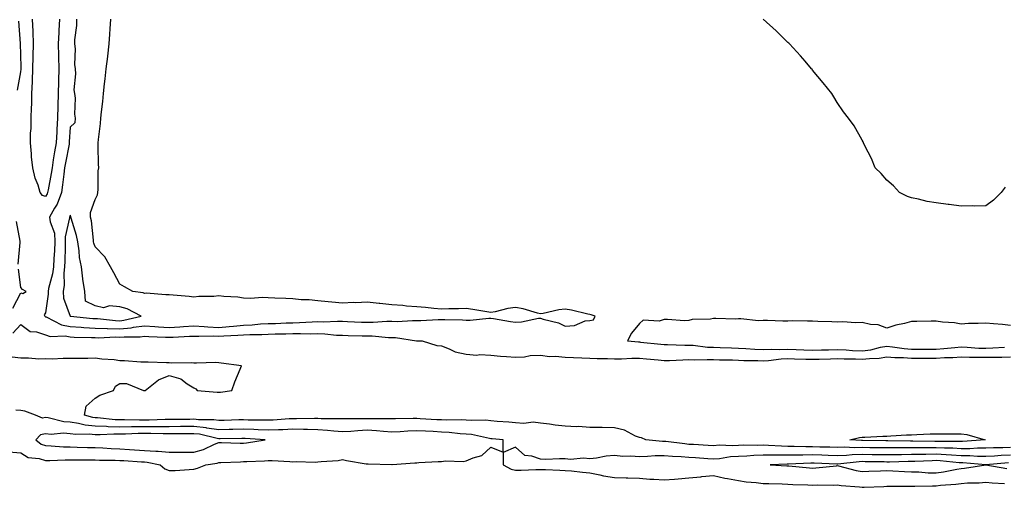
# Model space of a CAD drawing. Units: inches. Extents: x 1008083 to 1010723, y 7319018 to 7321658.
# Drawn here: x 1008608 to 1009006, y 7319833 to 7320022 of the extents above; entities that cross this region are included whole.
import ezdxf

# ---------------------------------------------------------------- set-up
doc = ezdxf.new("R2010")
doc.units = ezdxf.units.IN
doc.header["$MEASUREMENT"] = 0
doc.layers.add('Contour_10087319', color=7, linetype='Continuous', true_color=0xcca0d3)

msp = doc.modelspace()

# ---------------------------------------------------------------- linework, layer by layer
at = {"layer": 'Contour_10087319'}
for points in [[(1008623.76, 7320021.92, 3216), (1008623.47, 7320017.34, 3216), (1008623.41, 7320016.55, 3216), (1008623.13, 7320011.92, 3216), (1008623.31, 7320007.18, 3216), (1008623.3, 7320006.66, 3216), (1008623.47, 7320001.92, 3216), (1008623.33, 7319997.2, 3216), (1008623.32, 7319996.65, 3216), (1008623.18, 7319991.92, 3216), (1008623.03, 7319986.94, 3216), (1008623.02, 7319986.9, 3216), (1008622.86, 7319981.92, 3216), (1008622.61, 7319977.36, 3216), (1008622.57, 7319976.44, 3216), (1008622.32, 7319971.92, 3216), (1008621.68, 7319968.28, 3216), (1008621.19, 7319965.07, 3216), (1008620.67, 7319961.92, 3216), (1008620.34, 7319959.62, 3216), (1008619.07, 7319952.93, 3216), (1008618.91, 7319951.92, 3216), (1008618.67, 7319951.3, 3216), (1008618.05, 7319950.31, 3216), (1008616.79, 7319950.66, 3216), (1008615.94, 7319951.92, 3216), (1008615.04, 7319954.92, 3216), (1008613.88, 7319957.75, 3216), (1008612.98, 7319961.92, 3216), (1008612.4, 7319966.27, 3216), (1008612.42, 7319967.55, 3216), (1008611.97, 7319971.92, 3216), (1008612.04, 7319975.91, 3216), (1008612.21, 7319977.76, 3216), (1008612.27, 7319981.92, 3216), (1008612.34, 7319986.21, 3216), (1008612.45, 7319987.52, 3216), (1008612.51, 7319991.92, 3216), (1008612.72, 7319996.59, 3216), (1008612.8, 7319997.18, 3216), (1008612.97, 7320001.92, 3216), (1008613.1, 7320006.87, 3216), (1008613.11, 7320006.98, 3216), (1008613.25, 7320011.92, 3216), (1008613, 7320016.87, 3216), (1008612.99, 7320016.98, 3216), (1008612.74, 7320021.92, 3216)], [(1008630.58, 7320021.92, 3217), (1008630.61, 7320019.36, 3217), (1008629.75, 7320013.61, 3217), (1008629.77, 7320011.92, 3217), (1008629.98, 7320009.99, 3217), (1008629.77, 7320003.64, 3217), (1008630.03, 7320001.92, 3217), (1008630.18, 7319999.79, 3217), (1008629.55, 7319993.43, 3217), (1008629.71, 7319991.92, 3217), (1008629.99, 7319989.97, 3217), (1008629.69, 7319983.56, 3217), (1008630.07, 7319981.92, 3217), (1008629.94, 7319980.03, 3217), (1008628.05, 7319978.25, 3217), (1008627.65, 7319972.32, 3217), (1008627.63, 7319971.92, 3217), (1008627.54, 7319971.41, 3217), (1008626.12, 7319963.86, 3217), (1008625.78, 7319961.92, 3217), (1008625.41, 7319959.29, 3217), (1008624.97, 7319954.99, 3217), (1008624.51, 7319951.92, 3217), (1008622.73, 7319947.24, 3217), (1008621.66, 7319945.53, 3217), (1008619.69, 7319941.92, 3217), (1008619.88, 7319940.1, 3217), (1008621.61, 7319935.49, 3217), (1008621.8, 7319931.92, 3217), (1008621.63, 7319928.34, 3217), (1008621.41, 7319925.28, 3217), (1008621.24, 7319921.92, 3217), (1008620.93, 7319919.04, 3217), (1008619.25, 7319913.12, 3217), (1008619.07, 7319911.92, 3217), (1008619.16, 7319910.81, 3217), (1008618.05, 7319903.22, 3217), (1008617.54, 7319902.43, 3217), (1008617.74, 7319901.92, 3217), (1008617.91, 7319901.78, 3217), (1008618.05, 7319901.73, 3217), (1008618.33, 7319901.64, 3217), (1008624.53, 7319898.4, 3217), (1008628.05, 7319897.73, 3217), (1008632.5, 7319897.47, 3217), (1008633.51, 7319897.37, 3217), (1008638.05, 7319897.13, 3217), (1008643.02, 7319896.94, 3217), (1008643.07, 7319896.94, 3217), (1008648.05, 7319896.78, 3217), (1008652.7, 7319897.27, 3217), (1008653.62, 7319897.48, 3217), (1008658.05, 7319898.07, 3217), (1008662.2, 7319897.77, 3217), (1008663.73, 7319897.61, 3217), (1008668.05, 7319897.32, 3217), (1008672.38, 7319897.59, 3217), (1008673.84, 7319897.71, 3217), (1008678.05, 7319897.98, 3217), (1008682.21, 7319897.76, 3217), (1008683.7, 7319897.57, 3217), (1008688.05, 7319897.37, 3217), (1008692.27, 7319897.7, 3217), (1008694.05, 7319897.92, 3217), (1008698.05, 7319898.26, 3217), (1008701.54, 7319898.44, 3217), (1008704.93, 7319898.8, 3217), (1008708.05, 7319898.98, 3217), (1008710.93, 7319899.04, 3217), (1008715.33, 7319899.2, 3217), (1008718.05, 7319899.26, 3217), (1008720.65, 7319899.32, 3217), (1008725.82, 7319899.7, 3217), (1008728.05, 7319899.76, 3217), (1008730.29, 7319899.69, 3217), (1008736.1, 7319899.97, 3217), (1008738.05, 7319899.9, 3217), (1008740.15, 7319899.82, 3217), (1008745.71, 7319899.57, 3217), (1008748.05, 7319899.49, 3217), (1008750.49, 7319899.47, 3217), (1008755.99, 7319899.86, 3217), (1008758.05, 7319899.85, 3217), (1008760.2, 7319899.77, 3217), (1008766.37, 7319900.24, 3217), (1008768.05, 7319900.17, 3217), (1008769.79, 7319900.19, 3217), (1008776.76, 7319900.63, 3217), (1008778.05, 7319900.65, 3217), (1008779.42, 7319900.55, 3217), (1008786.59, 7319900.47, 3217), (1008788.05, 7319900.36, 3217), (1008789.64, 7319900.33, 3217), (1008797.23, 7319901.09, 3217), (1008798.05, 7319901.08, 3217), (1008799.03, 7319900.94, 3217), (1008805.94, 7319899.81, 3217), (1008808.05, 7319899.55, 3217), (1008810.35, 7319899.62, 3217), (1008817.27, 7319901.13, 3217), (1008818.05, 7319901.17, 3217), (1008819.2, 7319900.77, 3217), (1008825.36, 7319899.24, 3217), (1008828.05, 7319897.96, 3217), (1008831.85, 7319898.12, 3217), (1008836.16, 7319900.02, 3217), (1008838.05, 7319900.2, 3217), (1008839.52, 7319900.45, 3217), (1008840.19, 7319901.92, 3217), (1008838.62, 7319902.49, 3217), (1008838.05, 7319902.58, 3217), (1008837.24, 7319902.73, 3217), (1008830.55, 7319904.42, 3217), (1008828.05, 7319904.8, 3217), (1008825.43, 7319904.54, 3217), (1008819.15, 7319903.03, 3217), (1008818.05, 7319902.89, 3217), (1008816.81, 7319903.16, 3217), (1008811.06, 7319904.93, 3217), (1008808.05, 7319905.46, 3217), (1008804.95, 7319905.01, 3217), (1008799.8, 7319903.67, 3217), (1008798.05, 7319903.36, 3217), (1008796.34, 7319903.62, 3217), (1008790.8, 7319904.67, 3217), (1008788.05, 7319905.07, 3217), (1008785.01, 7319904.96, 3217), (1008780.99, 7319904.86, 3217), (1008778.05, 7319904.76, 3217), (1008774.98, 7319904.99, 3217), (1008771.59, 7319905.46, 3217), (1008768.05, 7319905.69, 3217), (1008763.97, 7319906, 3217), (1008762.39, 7319906.26, 3217), (1008758.05, 7319906.52, 3217), (1008753.2, 7319907.06, 3217), (1008752.89, 7319907.08, 3217), (1008748.05, 7319907.56, 3217), (1008743.52, 7319907.39, 3217), (1008742.55, 7319907.42, 3217), (1008738.05, 7319907.22, 3217), (1008733.77, 7319907.64, 3217), (1008732.25, 7319907.73, 3217), (1008728.05, 7319908.1, 3217), (1008724.64, 7319908.51, 3217), (1008721.39, 7319908.58, 3217), (1008718.05, 7319908.92, 3217), (1008715.21, 7319909.08, 3217), (1008710.78, 7319909.18, 3217), (1008708.05, 7319909.33, 3217), (1008705.67, 7319909.54, 3217), (1008700.87, 7319909.1, 3217), (1008698.05, 7319909.27, 3217), (1008695.76, 7319909.63, 3217), (1008690.12, 7319909.85, 3217), (1008688.05, 7319910.11, 3217), (1008686.04, 7319909.91, 3217), (1008680.05, 7319909.92, 3217), (1008678.05, 7319909.66, 3217), (1008676.04, 7319909.91, 3217), (1008669.57, 7319910.4, 3217), (1008668.05, 7319910.57, 3217), (1008666.61, 7319910.49, 3217), (1008658.76, 7319911.21, 3217), (1008658.05, 7319911.16, 3217), (1008657.5, 7319911.38, 3217), (1008653.36, 7319911.92, 3217), (1008649.92, 7319913.79, 3217), (1008648.05, 7319914.8, 3217), (1008645.61, 7319919.48, 3217), (1008644.32, 7319921.92, 3217), (1008642, 7319925.87, 3217), (1008638.05, 7319929.96, 3217), (1008637.57, 7319931.44, 3217), (1008637.49, 7319931.92, 3217), (1008637.37, 7319932.6, 3217), (1008636.58, 7319940.45, 3217), (1008636.24, 7319941.92, 3217), (1008636.18, 7319943.79, 3217), (1008638.05, 7319949.04, 3217), (1008639.05, 7319950.92, 3217), (1008639.14, 7319951.92, 3217), (1008639.29, 7319953.16, 3217), (1008639.34, 7319960.63, 3217), (1008639.54, 7319961.92, 3217), (1008639.49, 7319963.35, 3217), (1008639.35, 7319970.63, 3217), (1008639.3, 7319971.92, 3217), (1008639.4, 7319973.26, 3217), (1008640.24, 7319979.74, 3217), (1008640.37, 7319981.92, 3217), (1008640.63, 7319984.5, 3217), (1008641.25, 7319988.72, 3217), (1008641.54, 7319991.92, 3217), (1008641.92, 7319995.79, 3217), (1008642.18, 7319997.79, 3217), (1008642.55, 7320001.92, 3217), (1008643.17, 7320006.81, 3217), (1008643.18, 7320007.05, 3217), (1008643.71, 7320011.92, 3217), (1008644.08, 7320015.89, 3217), (1008644.15, 7320018.03, 3217), (1008644.48, 7320021.92, 3217)], [(1009005.92, 7319954.04, 3216), (1009004.27, 7319951.92, 3216), (1009001.17, 7319948.81, 3216), (1008998.05, 7319946.53, 3216), (1008993.61, 7319946.36, 3216), (1008992.66, 7319946.53, 3216), (1008988.05, 7319946.44, 3216), (1008983.22, 7319947.09, 3216), (1008982.85, 7319947.11, 3216), (1008978.05, 7319947.66, 3216), (1008974.38, 7319948.24, 3216), (1008970.8, 7319949.17, 3216), (1008968.05, 7319949.72, 3216), (1008966.4, 7319950.27, 3216), (1008963.2, 7319951.92, 3216), (1008960.71, 7319954.57, 3216), (1008958.05, 7319956.92, 3216), (1008955.72, 7319959.59, 3216), (1008953.38, 7319961.92, 3216), (1008951.82, 7319965.69, 3216), (1008949.22, 7319970.74, 3216), (1008948.67, 7319971.92, 3216), (1008948.48, 7319972.34, 3216), (1008948.05, 7319973.1, 3216), (1008944.92, 7319978.8, 3216), (1008942.59, 7319981.92, 3216), (1008940.6, 7319984.47, 3216), (1008938.05, 7319988.33, 3216), (1008936.67, 7319990.55, 3216), (1008935.79, 7319991.92, 3216), (1008932.34, 7319996.21, 3216), (1008928.05, 7320001.33, 3216), (1008927.82, 7320001.68, 3216), (1008927.66, 7320001.92, 3216), (1008925.05, 7320004.92, 3216), (1008923.21, 7320007.07, 3216), (1008918.77, 7320011.92, 3216), (1008918.4, 7320012.27, 3216), (1008918.05, 7320012.56, 3216), (1008913.31, 7320017.18, 3216), (1008908.05, 7320021.92, 3216)], [(1008606.76, 7319993.21, 3217), (1008608.05, 7320000.59, 3217), (1008608.2, 7320001.78, 3217), (1008608.2, 7320001.92, 3217), (1008608.21, 7320002.07, 3217), (1008608.05, 7320007.91, 3217), (1008607.88, 7320011.75, 3217), (1008607.89, 7320011.92, 3217), (1008607.88, 7320012.08, 3217), (1008607.24, 7320021.11, 3217)], [(1008607.05, 7319922.92, 3217), (1008607.83, 7319931.7, 3217), (1008607.83, 7319931.92, 3217), (1008607.76, 7319932.21, 3217), (1008606.25, 7319940.12, 3217)], [(1008604.85, 7319905.12, 3217), (1008608.05, 7319911.37, 3217), (1008608.91, 7319911.06, 3217), (1008610.21, 7319911.92, 3217), (1008608.78, 7319912.65, 3217), (1008608.05, 7319913.54, 3217), (1008607.08, 7319920.95, 3217)], [(1008604.89, 7319895.08, 3216), (1008608.05, 7319898.51, 3216), (1008611.88, 7319895.75, 3216), (1008614.41, 7319895.56, 3216), (1008618.05, 7319894.37, 3216), (1008619.88, 7319893.75, 3216), (1008626.02, 7319893.95, 3216), (1008628.05, 7319893.57, 3216), (1008629.6, 7319893.47, 3216), (1008636.62, 7319893.35, 3216), (1008638.05, 7319893.27, 3216), (1008639.35, 7319893.22, 3216), (1008646.46, 7319893.52, 3216), (1008648.05, 7319893.46, 3216), (1008649.78, 7319893.64, 3216), (1008656.34, 7319893.63, 3216), (1008658.05, 7319893.86, 3216), (1008659.86, 7319893.73, 3216), (1008666.48, 7319893.5, 3216), (1008668.05, 7319893.39, 3216), (1008669.62, 7319893.49, 3216), (1008676.17, 7319893.8, 3216), (1008678.05, 7319893.92, 3216), (1008679.94, 7319893.81, 3216), (1008686.04, 7319893.93, 3216), (1008688.05, 7319893.84, 3216), (1008690.13, 7319894, 3216), (1008695.76, 7319894.21, 3216), (1008698.05, 7319894.41, 3216), (1008700.68, 7319894.54, 3216), (1008705.43, 7319894.54, 3216), (1008708.05, 7319894.68, 3216), (1008710.88, 7319894.75, 3216), (1008715.17, 7319894.81, 3216), (1008718.05, 7319894.87, 3216), (1008721.08, 7319894.95, 3216), (1008725.11, 7319894.86, 3216), (1008728.05, 7319894.94, 3216), (1008730.98, 7319894.85, 3216), (1008735.65, 7319894.32, 3216), (1008738.05, 7319894.24, 3216), (1008740.29, 7319894.16, 3216), (1008745.96, 7319894.01, 3216), (1008748.05, 7319893.94, 3216), (1008750.06, 7319893.93, 3216), (1008756.6, 7319893.37, 3216), (1008758.05, 7319893.36, 3216), (1008759.44, 7319893.31, 3216), (1008767.96, 7319892.01, 3216), (1008768.05, 7319892, 3216), (1008768.13, 7319892, 3216), (1008770.21, 7319891.92, 3216), (1008776.18, 7319890.05, 3216), (1008778.05, 7319889.91, 3216), (1008781.2, 7319888.76, 3216), (1008783.6, 7319887.47, 3216), (1008788.05, 7319886.56, 3216), (1008792.3, 7319886.17, 3216), (1008793.59, 7319886.39, 3216), (1008798.05, 7319886.13, 3216), (1008801.91, 7319885.78, 3216), (1008804.29, 7319885.68, 3216), (1008808.05, 7319885.37, 3216), (1008811.67, 7319885.54, 3216), (1008813.93, 7319886.05, 3216), (1008818.05, 7319886.18, 3216), (1008821.79, 7319885.67, 3216), (1008824.18, 7319885.79, 3216), (1008828.05, 7319885.41, 3216), (1008831.36, 7319885.23, 3216), (1008834.82, 7319885.15, 3216), (1008838.05, 7319884.99, 3216), (1008840.99, 7319884.85, 3216), (1008845.18, 7319884.8, 3216), (1008848.05, 7319884.67, 3216), (1008850.8, 7319884.67, 3216), (1008854.94, 7319885.03, 3216), (1008858.05, 7319885.03, 3216), (1008860.87, 7319884.74, 3216), (1008865.7, 7319884.27, 3216), (1008868.05, 7319884.04, 3216), (1008870.19, 7319884.06, 3216), (1008875.62, 7319884.35, 3216), (1008878.05, 7319884.37, 3216), (1008880.39, 7319884.26, 3216), (1008885.48, 7319884.49, 3216), (1008888.05, 7319884.4, 3216), (1008890.46, 7319884.34, 3216), (1008895.71, 7319884.26, 3216), (1008898.05, 7319884.2, 3216), (1008900.23, 7319884.09, 3216), (1008905.92, 7319884.05, 3216), (1008908.05, 7319883.95, 3216), (1008910.19, 7319884.06, 3216), (1008915.32, 7319884.65, 3216), (1008918.05, 7319884.77, 3216), (1008920.79, 7319884.66, 3216), (1008925.35, 7319884.62, 3216), (1008928.05, 7319884.52, 3216), (1008930.73, 7319884.6, 3216), (1008935.27, 7319884.71, 3216), (1008938.05, 7319884.8, 3216), (1008940.78, 7319884.66, 3216), (1008945.33, 7319884.64, 3216), (1008948.05, 7319884.52, 3216), (1008951.02, 7319884.89, 3216), (1008954.98, 7319884.99, 3216), (1008958.05, 7319885.47, 3216), (1008961.34, 7319885.21, 3216), (1008964.75, 7319885.22, 3216), (1008968.05, 7319884.99, 3216), (1008978.05, 7319884.99, 3216), (1008981.32, 7319885.19, 3216), (1008984.73, 7319885.24, 3216), (1008988.05, 7319885.46, 3216), (1008991.48, 7319885.35, 3216), (1008994.56, 7319885.41, 3216), (1008998.05, 7319885.31, 3216), (1009001.55, 7319885.42, 3216), (1009004.57, 7319885.4, 3216), (1009008.05, 7319885.52, 3216)], [(1009008.05, 7319898.18, 3217), (1009004.74, 7319898.6, 3217), (1009001.17, 7319898.8, 3217), (1008998.05, 7319899.16, 3217), (1008995.03, 7319898.91, 3217), (1008991, 7319898.97, 3217), (1008988.05, 7319898.65, 3217), (1008985.34, 7319899.2, 3217), (1008980.49, 7319899.48, 3217), (1008978.05, 7319899.86, 3217), (1008975.98, 7319899.85, 3217), (1008970.15, 7319899.82, 3217), (1008968.05, 7319899.81, 3217), (1008965.14, 7319899.01, 3217), (1008961.72, 7319898.25, 3217), (1008958.05, 7319897.09, 3217), (1008954.53, 7319898.41, 3217), (1008951.4, 7319898.57, 3217), (1008948.05, 7319899.35, 3217), (1008945.35, 7319899.22, 3217), (1008940.32, 7319899.66, 3217), (1008938.05, 7319899.52, 3217), (1008935.79, 7319899.66, 3217), (1008930.13, 7319899.84, 3217), (1008928.05, 7319899.96, 3217), (1008925.98, 7319899.85, 3217), (1008919.9, 7319900.08, 3217), (1008918.05, 7319899.96, 3217), (1008916.07, 7319899.94, 3217), (1008909.78, 7319900.2, 3217), (1008908.05, 7319900.18, 3217), (1008906.21, 7319900.08, 3217), (1008899.07, 7319900.9, 3217), (1008898.05, 7319900.83, 3217), (1008896.91, 7319900.78, 3217), (1008888.99, 7319900.98, 3217), (1008888.05, 7319900.93, 3217), (1008886.81, 7319900.68, 3217), (1008879.34, 7319900.63, 3217), (1008878.05, 7319900.19, 3217), (1008876.22, 7319900.09, 3217), (1008869.35, 7319900.63, 3217), (1008868.05, 7319900.53, 3217), (1008866.09, 7319899.96, 3217), (1008859.59, 7319900.38, 3217), (1008858.05, 7319899.01, 3217), (1008854.93, 7319895.03, 3217), (1008853.23, 7319891.92, 3217), (1008857.66, 7319891.52, 3217), (1008858.05, 7319891.52, 3217), (1008858.49, 7319891.48, 3217), (1008866.74, 7319890.61, 3217), (1008868.05, 7319890.48, 3217), (1008869.48, 7319890.49, 3217), (1008876.36, 7319890.23, 3217), (1008878.05, 7319890.25, 3217), (1008879.81, 7319890.17, 3217), (1008885.58, 7319889.44, 3217), (1008888.05, 7319889.35, 3217), (1008890.69, 7319889.28, 3217), (1008895.25, 7319889.12, 3217), (1008898.05, 7319889.05, 3217), (1008901.07, 7319888.9, 3217), (1008904.71, 7319888.58, 3217), (1008908.05, 7319888.42, 3217), (1008911.38, 7319888.59, 3217), (1008914.64, 7319888.51, 3217), (1008918.05, 7319888.65, 3217), (1008921.45, 7319888.52, 3217), (1008924.45, 7319888.32, 3217), (1008928.05, 7319888.18, 3217), (1008931.67, 7319888.29, 3217), (1008934.53, 7319888.4, 3217), (1008938.05, 7319888.52, 3217), (1008941.63, 7319888.34, 3217), (1008944.23, 7319888.1, 3217), (1008948.05, 7319887.93, 3217), (1008951.6, 7319888.37, 3217), (1008955.48, 7319889.35, 3217), (1008958.05, 7319889.76, 3217), (1008960.4, 7319889.57, 3217), (1008965, 7319888.87, 3217), (1008968.05, 7319888.66, 3217), (1008971.31, 7319888.66, 3217), (1008974.79, 7319888.65, 3217), (1008978.05, 7319888.65, 3217), (1008981.13, 7319888.84, 3217), (1008985.47, 7319889.34, 3217), (1008988.05, 7319889.51, 3217), (1008990.54, 7319889.43, 3217), (1008995.2, 7319889.07, 3217), (1008998.05, 7319888.99, 3217), (1009000.89, 7319889.08, 3217), (1009005.55, 7319889.42, 3217)], [(1009008.05, 7319848.91, 3216), (1009004.91, 7319848.78, 3216), (1009001.21, 7319848.75, 3216), (1008998.05, 7319848.6, 3216), (1008994.74, 7319848.61, 3216), (1008991.59, 7319848.38, 3216), (1008988.05, 7319848.38, 3216), (1008984.71, 7319848.58, 3216), (1008981.39, 7319848.59, 3216), (1008978.05, 7319848.76, 3216), (1008974.85, 7319848.72, 3216), (1008971.2, 7319848.76, 3216), (1008968.05, 7319848.72, 3216), (1008964.83, 7319848.69, 3216), (1008961.22, 7319848.74, 3216), (1008958.05, 7319848.71, 3216), (1008954.89, 7319848.76, 3216), (1008951.17, 7319848.8, 3216), (1008948.05, 7319848.84, 3216), (1008944.88, 7319848.75, 3216), (1008941.03, 7319848.94, 3216), (1008938.05, 7319848.83, 3216), (1008935.07, 7319848.94, 3216), (1008930.93, 7319849.04, 3216), (1008928.05, 7319849.14, 3216), (1008925.26, 7319849.13, 3216), (1008920.66, 7319849.31, 3216), (1008918.05, 7319849.3, 3216), (1008915.48, 7319849.35, 3216), (1008910.23, 7319849.74, 3216), (1008908.05, 7319849.79, 3216), (1008905.82, 7319849.69, 3216), (1008900.2, 7319849.77, 3216), (1008898.05, 7319849.67, 3216), (1008895.66, 7319849.53, 3216), (1008890.23, 7319849.75, 3216), (1008888.05, 7319849.6, 3216), (1008885.86, 7319849.74, 3216), (1008879.93, 7319850.04, 3216), (1008878.05, 7319850.15, 3216), (1008876.42, 7319850.29, 3216), (1008868.72, 7319851.25, 3216), (1008868.05, 7319851.31, 3216), (1008867.43, 7319851.3, 3216), (1008860.7, 7319851.92, 3216), (1008858.92, 7319852.78, 3216), (1008858.05, 7319852.85, 3216), (1008856.54, 7319853.44, 3216), (1008851.98, 7319855.85, 3216), (1008848.05, 7319856.79, 3216), (1008843.07, 7319856.9, 3216), (1008843.03, 7319856.9, 3216), (1008838.05, 7319857.01, 3216), (1008833.49, 7319857.35, 3216), (1008832.69, 7319857.28, 3216), (1008828.05, 7319857.54, 3216), (1008824.03, 7319857.9, 3216), (1008821.7, 7319858.26, 3216), (1008818.05, 7319858.64, 3216), (1008815.18, 7319859.05, 3216), (1008811.41, 7319858.56, 3216), (1008808.05, 7319858.86, 3216), (1008805.24, 7319859.1, 3216), (1008800.53, 7319859.43, 3216), (1008798.05, 7319859.64, 3216), (1008796.01, 7319859.87, 3216), (1008790.23, 7319859.74, 3216), (1008788.05, 7319859.93, 3216), (1008786.17, 7319860.04, 3216), (1008780.07, 7319859.9, 3216), (1008778.05, 7319860, 3216), (1008776.21, 7319860.09, 3216), (1008769.46, 7319860.52, 3216), (1008768.05, 7319860.59, 3216), (1008766.67, 7319860.54, 3216), (1008759.49, 7319860.48, 3216), (1008758.05, 7319860.43, 3216), (1008756.63, 7319860.5, 3216), (1008749.53, 7319860.44, 3216), (1008748.05, 7319860.51, 3216), (1008746.57, 7319860.44, 3216), (1008739.48, 7319860.49, 3216), (1008738.05, 7319860.42, 3216), (1008736.65, 7319860.52, 3216), (1008729.48, 7319860.49, 3216), (1008728.05, 7319860.59, 3216), (1008726.73, 7319860.6, 3216), (1008719.5, 7319860.47, 3216), (1008718.05, 7319860.49, 3216), (1008716.56, 7319860.43, 3216), (1008710.01, 7319859.96, 3216), (1008708.05, 7319859.88, 3216), (1008706.09, 7319859.96, 3216), (1008699.99, 7319859.98, 3216), (1008698.05, 7319860.05, 3216), (1008696.14, 7319860, 3216), (1008690.2, 7319859.78, 3216), (1008688.05, 7319859.72, 3216), (1008686.12, 7319859.99, 3216), (1008679.92, 7319860.05, 3216), (1008678.05, 7319860.26, 3216), (1008676.38, 7319860.25, 3216), (1008669.74, 7319860.24, 3216), (1008668.05, 7319860.22, 3216), (1008666.35, 7319860.22, 3216), (1008659.98, 7319859.98, 3216), (1008658.05, 7319859.98, 3216), (1008656.09, 7319859.95, 3216), (1008649.9, 7319860.07, 3216), (1008648.05, 7319860.05, 3216), (1008646.22, 7319860.1, 3216), (1008639.11, 7319860.86, 3216), (1008638.05, 7319860.89, 3216), (1008637.12, 7319860.99, 3216), (1008633.75, 7319861.92, 3216), (1008634.46, 7319865.51, 3216), (1008638.05, 7319868.81, 3216), (1008639.99, 7319869.98, 3216), (1008645.49, 7319871.92, 3216), (1008646.35, 7319873.61, 3216), (1008648.05, 7319874.75, 3216), (1008650.82, 7319874.7, 3216), (1008657.65, 7319871.92, 3216), (1008658.02, 7319871.89, 3216), (1008658.05, 7319871.89, 3216), (1008658.08, 7319871.89, 3216), (1008658.29, 7319871.92, 3216), (1008663.75, 7319876.22, 3216), (1008668.05, 7319877.97, 3216), (1008672.72, 7319876.58, 3216), (1008675.31, 7319874.66, 3216), (1008678.05, 7319873, 3216), (1008678.74, 7319872.61, 3216), (1008679.34, 7319871.92, 3216), (1008687.35, 7319871.22, 3216), (1008688.05, 7319871.21, 3216), (1008688.77, 7319871.2, 3216), (1008693.39, 7319871.92, 3216), (1008694.59, 7319875.38, 3216), (1008696.67, 7319880.55, 3216), (1008697.2, 7319881.92, 3216), (1008689.09, 7319882.96, 3216), (1008688.05, 7319883.11, 3216), (1008686.83, 7319883.15, 3216), (1008679.06, 7319882.92, 3216), (1008678.05, 7319882.96, 3216), (1008676.9, 7319883.07, 3216), (1008669.1, 7319882.97, 3216), (1008668.05, 7319883.12, 3216), (1008666.94, 7319883.03, 3216), (1008659.54, 7319883.41, 3216), (1008658.05, 7319883.33, 3216), (1008656.59, 7319883.38, 3216), (1008650.01, 7319883.88, 3216), (1008648.05, 7319883.95, 3216), (1008645.72, 7319884.25, 3216), (1008640.74, 7319884.6, 3216), (1008638.05, 7319885.01, 3216), (1008635.09, 7319884.88, 3216), (1008631.02, 7319884.88, 3216), (1008628.05, 7319884.77, 3216), (1008625.12, 7319884.85, 3216), (1008620.73, 7319884.59, 3216), (1008618.05, 7319884.69, 3216), (1008615.35, 7319884.62, 3216), (1008611.16, 7319885.03, 3216), (1008608.05, 7319884.96, 3216), (1008604.61, 7319885.36, 3216)], [(1008603.24, 7319847.11, 3217), (1008608.05, 7319846.78, 3217), (1008610.98, 7319844.85, 3217), (1008615.5, 7319844.47, 3217), (1008618.05, 7319843.66, 3217), (1008619.76, 7319843.62, 3217), (1008626.04, 7319843.94, 3217), (1008628.05, 7319843.9, 3217), (1008629.99, 7319843.86, 3217), (1008636.06, 7319843.92, 3217), (1008638.05, 7319843.88, 3217), (1008639.92, 7319843.8, 3217), (1008646.22, 7319843.74, 3217), (1008648.05, 7319843.67, 3217), (1008649.69, 7319843.56, 3217), (1008656.85, 7319843.13, 3217), (1008658.05, 7319843.04, 3217), (1008659.11, 7319842.98, 3217), (1008664.43, 7319841.92, 3217), (1008666.32, 7319840.19, 3217), (1008668.05, 7319839.54, 3217), (1008670.38, 7319839.59, 3217), (1008676.15, 7319840.02, 3217), (1008678.05, 7319840.05, 3217), (1008679.48, 7319840.49, 3217), (1008682.8, 7319841.92, 3217), (1008687.42, 7319842.55, 3217), (1008688.05, 7319842.79, 3217), (1008688.93, 7319842.8, 3217), (1008696.83, 7319843.14, 3217), (1008698.05, 7319843.15, 3217), (1008699.4, 7319843.27, 3217), (1008706.49, 7319843.49, 3217), (1008708.05, 7319843.64, 3217), (1008709.7, 7319843.58, 3217), (1008716.81, 7319843.17, 3217), (1008718.05, 7319843.11, 3217), (1008719.28, 7319843.15, 3217), (1008726.96, 7319843.01, 3217), (1008728.05, 7319843.05, 3217), (1008729.41, 7319843.28, 3217), (1008736.34, 7319843.63, 3217), (1008738.05, 7319844.01, 3217), (1008739.75, 7319843.62, 3217), (1008747.66, 7319842.31, 3217), (1008748.05, 7319842.23, 3217), (1008748.4, 7319842.27, 3217), (1008757.99, 7319841.98, 3217), (1008758.05, 7319841.99, 3217), (1008758.12, 7319841.99, 3217), (1008767.25, 7319842.72, 3217), (1008768.05, 7319842.68, 3217), (1008768.88, 7319842.75, 3217), (1008776.79, 7319843.18, 3217), (1008778.05, 7319843.28, 3217), (1008779.63, 7319843.5, 3217), (1008786.77, 7319843.2, 3217), (1008788.05, 7319843.48, 3217), (1008790.86, 7319844.73, 3217), (1008794.37, 7319845.6, 3217), (1008798.05, 7319849.01, 3217), (1008803.01, 7319846.95, 3217), (1008803, 7319851.92, 3217), (1008798.51, 7319852.38, 3217), (1008798.05, 7319852.42, 3217), (1008797.49, 7319852.48, 3217), (1008790.22, 7319854.08, 3217), (1008788.05, 7319854.27, 3217), (1008785.56, 7319854.42, 3217), (1008781.11, 7319854.98, 3217), (1008778.05, 7319855.12, 3217), (1008774.67, 7319855.29, 3217), (1008771.55, 7319855.42, 3217), (1008768.05, 7319855.6, 3217), (1008764.51, 7319855.46, 3217), (1008761.39, 7319855.26, 3217), (1008758.05, 7319855.13, 3217), (1008754.65, 7319855.32, 3217), (1008751.77, 7319855.65, 3217), (1008748.05, 7319855.83, 3217), (1008744.32, 7319855.65, 3217), (1008741.47, 7319855.33, 3217), (1008738.05, 7319855.15, 3217), (1008734.55, 7319855.42, 3217), (1008731.94, 7319855.8, 3217), (1008728.05, 7319856.06, 3217), (1008723.86, 7319856.1, 3217), (1008722.3, 7319856.17, 3217), (1008718.05, 7319856.22, 3217), (1008713.93, 7319856.04, 3217), (1008712.15, 7319856.02, 3217), (1008708.05, 7319855.86, 3217), (1008703.95, 7319856.02, 3217), (1008702.28, 7319856.15, 3217), (1008698.05, 7319856.31, 3217), (1008693.77, 7319856.2, 3217), (1008692.31, 7319856.18, 3217), (1008688.05, 7319856.07, 3217), (1008683.23, 7319856.74, 3217), (1008682.94, 7319856.81, 3217), (1008678.05, 7319857.36, 3217), (1008673.45, 7319857.32, 3217), (1008672.65, 7319857.32, 3217), (1008668.05, 7319857.28, 3217), (1008663.4, 7319857.27, 3217), (1008662.73, 7319857.25, 3217), (1008658.05, 7319857.24, 3217), (1008653.31, 7319857.18, 3217), (1008652.78, 7319857.19, 3217), (1008648.05, 7319857.13, 3217), (1008643.38, 7319857.25, 3217), (1008642.64, 7319857.33, 3217), (1008638.05, 7319857.47, 3217), (1008634.02, 7319857.89, 3217), (1008631.34, 7319858.63, 3217), (1008628.05, 7319859.1, 3217), (1008625.42, 7319859.29, 3217), (1008619.08, 7319860.89, 3217), (1008618.05, 7319861, 3217), (1008616.89, 7319860.76, 3217), (1008613.97, 7319861.92, 3217), (1008609.71, 7319863.58, 3217), (1008608.05, 7319863.84, 3217), (1008606.06, 7319863.92, 3217)], [(1009008.05, 7319845.83, 3217), (1009004.31, 7319845.67, 3217), (1009001.57, 7319845.43, 3217), (1008998.05, 7319845.26, 3217), (1008994.7, 7319845.27, 3217), (1008991.62, 7319845.5, 3217), (1008988.05, 7319845.5, 3217), (1008984.25, 7319845.72, 3217), (1008982.08, 7319845.95, 3217), (1008978.05, 7319846.16, 3217), (1008973.86, 7319846.11, 3217), (1008972.18, 7319846.05, 3217), (1008968.05, 7319845.99, 3217), (1008964.02, 7319845.96, 3217), (1008962.02, 7319845.89, 3217), (1008958.05, 7319845.86, 3217), (1008954.06, 7319845.91, 3217), (1008952.07, 7319845.94, 3217), (1008948.05, 7319846, 3217), (1008944.09, 7319845.88, 3217), (1008941.72, 7319845.59, 3217), (1008938.05, 7319845.46, 3217), (1008934.38, 7319845.59, 3217), (1008931.85, 7319845.72, 3217), (1008928.05, 7319845.86, 3217), (1008924.13, 7319845.84, 3217), (1008921.86, 7319845.73, 3217), (1008918.05, 7319845.71, 3217), (1008914.18, 7319845.79, 3217), (1008911.85, 7319845.72, 3217), (1008908.05, 7319845.81, 3217), (1008904.32, 7319845.66, 3217), (1008901.5, 7319845.37, 3217), (1008898.05, 7319845.21, 3217), (1008894.93, 7319845.04, 3217), (1008890.42, 7319844.29, 3217), (1008888.05, 7319844.13, 3217), (1008885.69, 7319844.28, 3217), (1008880.78, 7319844.65, 3217), (1008878.05, 7319844.83, 3217), (1008874.89, 7319845.08, 3217), (1008871.38, 7319845.25, 3217), (1008868.05, 7319845.54, 3217), (1008864.46, 7319845.52, 3217), (1008861.31, 7319845.18, 3217), (1008858.05, 7319845.15, 3217), (1008854.54, 7319845.43, 3217), (1008851.41, 7319845.27, 3217), (1008848.05, 7319845.62, 3217), (1008844.61, 7319845.35, 3217), (1008840.74, 7319844.61, 3217), (1008838.05, 7319844.35, 3217), (1008835.45, 7319844.52, 3217), (1008830.18, 7319844.04, 3217), (1008828.05, 7319844.24, 3217), (1008825.71, 7319844.26, 3217), (1008820.22, 7319844.09, 3217), (1008818.05, 7319844.11, 3217), (1008814.6, 7319845.37, 3217), (1008811.78, 7319845.66, 3217), (1008808.05, 7319848.97, 3217), (1008803.06, 7319846.91, 3217), (1008803.06, 7319841.92, 3217), (1008806.29, 7319840.16, 3217), (1008808.05, 7319839.65, 3217), (1008810.3, 7319839.67, 3217), (1008816.15, 7319840.01, 3217), (1008818.05, 7319840.03, 3217), (1008820.05, 7319839.92, 3217), (1008825.88, 7319839.75, 3217), (1008828.05, 7319839.63, 3217), (1008830.56, 7319839.41, 3217), (1008835.07, 7319838.94, 3217), (1008838.05, 7319838.68, 3217), (1008842.1, 7319837.87, 3217), (1008843.61, 7319837.47, 3217), (1008848.05, 7319836.72, 3217), (1008852.72, 7319836.59, 3217), (1008853.37, 7319836.6, 3217), (1008858.05, 7319836.48, 3217), (1008862.23, 7319836.09, 3217), (1008863.85, 7319836.12, 3217), (1008868.05, 7319835.8, 3217), (1008872.28, 7319836.14, 3217), (1008873.71, 7319836.26, 3217), (1008878.05, 7319836.61, 3217), (1008882.92, 7319837.05, 3217), (1008883.23, 7319837.09, 3217), (1008888.05, 7319837.57, 3217), (1008892.6, 7319836.47, 3217), (1008893.61, 7319836.36, 3217), (1008898.05, 7319835.5, 3217), (1008901.17, 7319835.05, 3217), (1008905.25, 7319834.72, 3217), (1008908.05, 7319834.36, 3217), (1008910.39, 7319834.26, 3217), (1008915.81, 7319834.15, 3217), (1008918.05, 7319834.06, 3217), (1008920.06, 7319833.93, 3217), (1008926.19, 7319833.77, 3217), (1008928.05, 7319833.66, 3217), (1008929.88, 7319833.74, 3217), (1008936.3, 7319833.66, 3217), (1008938.05, 7319833.76, 3217), (1008939.59, 7319833.46, 3217), (1008947.02, 7319832.95, 3217), (1008948.05, 7319832.79, 3217), (1008948.96, 7319832.83, 3217), (1008956.79, 7319833.18, 3217), (1008958.05, 7319833.23, 3217), (1008959.33, 7319833.19, 3217), (1008966.69, 7319833.28, 3217), (1008968.05, 7319833.24, 3217), (1008969.34, 7319833.21, 3217), (1008976.55, 7319833.43, 3217), (1008978.05, 7319833.39, 3217), (1008979.75, 7319833.61, 3217), (1008985.96, 7319834.01, 3217), (1008988.05, 7319834.33, 3217), (1008990.67, 7319834.54, 3217), (1008995.38, 7319834.59, 3217), (1008998.05, 7319834.83, 3217), (1009000.67, 7319834.54, 3217), (1009005.58, 7319834.39, 3217)], [(1009007.26, 7319842.71, 3218), (1008998.06, 7319841.93, 3218), (1008988.74, 7319842.61, 3218), (1008988.05, 7319842.62, 3218), (1008987.31, 7319842.66, 3218), (1008979.61, 7319843.49, 3218), (1008978.05, 7319843.57, 3218), (1008976.42, 7319843.55, 3218), (1008969.42, 7319843.28, 3218), (1008968.05, 7319843.27, 3218), (1008966.71, 7319843.25, 3218), (1008959.14, 7319843.01, 3218), (1008958.05, 7319843, 3218), (1008956.95, 7319843.02, 3218), (1008949.27, 7319843.14, 3218), (1008948.05, 7319843.16, 3218), (1008946.85, 7319843.12, 3218), (1008938.22, 7319842.09, 3218), (1008938.05, 7319842.08, 3218), (1008937.88, 7319842.09, 3218), (1008928.68, 7319842.55, 3218), (1008928.05, 7319842.57, 3218), (1008927.4, 7319842.57, 3218), (1008918.26, 7319842.13, 3218), (1008918.05, 7319842.12, 3218), (1008917.84, 7319842.13, 3218), (1008910.87, 7319841.92, 3218), (1008917.65, 7319841.51, 3218), (1008918.05, 7319841.5, 3218), (1008918.5, 7319841.47, 3218), (1008926.76, 7319840.63, 3218), (1008928.05, 7319840.55, 3218), (1008929.36, 7319840.61, 3218), (1008937.65, 7319841.52, 3218), (1008938.05, 7319841.54, 3218), (1008938.52, 7319841.46, 3218), (1008945.65, 7319839.52, 3218), (1008948.05, 7319839.15, 3218), (1008950.72, 7319839.26, 3218), (1008955.56, 7319839.43, 3218), (1008958.05, 7319839.53, 3218), (1008960.51, 7319839.45, 3218), (1008965.26, 7319839.13, 3218), (1008968.05, 7319839.05, 3218), (1008970.99, 7319838.98, 3218), (1008974.81, 7319838.68, 3218), (1008978.05, 7319838.61, 3218), (1008980.98, 7319839, 3218), (1008986.3, 7319840.18, 3218), (1008988.05, 7319840.45, 3218), (1008989.42, 7319840.55, 3218), (1008998.03, 7319841.9, 3218), (1008998.07, 7319841.9, 3218), (1009006.56, 7319840.42, 3218)]]:
    msp.add_polyline3d(points, dxfattribs=at)
for points in [[(1008648.05, 7319900.1, 3218), (1008649.7, 7319900.27, 3218), (1008656.7, 7319901.92, 3218), (1008651, 7319904.87, 3218), (1008648.05, 7319905.67, 3218), (1008643.92, 7319906.05, 3218), (1008641.43, 7319905.29, 3218), (1008638.05, 7319906.07, 3218), (1008634.15, 7319908.02, 3218), (1008633.88, 7319911.92, 3218), (1008633.13, 7319916.84, 3218), (1008633.09, 7319916.96, 3218), (1008632.56, 7319921.92, 3218), (1008631.77, 7319925.64, 3218), (1008631.65, 7319928.32, 3218), (1008631.08, 7319931.92, 3218), (1008630.6, 7319934.47, 3218), (1008628.42, 7319941.55, 3218), (1008628.33, 7319941.92, 3218), (1008628.32, 7319942.19, 3218), (1008628.05, 7319942.81, 3218), (1008627.86, 7319942.11, 3218), (1008627.76, 7319941.92, 3218), (1008627.79, 7319941.66, 3218), (1008625.94, 7319934.03, 3218), (1008626.05, 7319931.92, 3218), (1008625.95, 7319929.82, 3218), (1008625.8, 7319924.17, 3218), (1008625.7, 7319921.92, 3218), (1008625.39, 7319919.27, 3218), (1008625.53, 7319914.44, 3218), (1008625.15, 7319911.92, 3218), (1008625.37, 7319909.25, 3218), (1008627.97, 7319902, 3218), (1008627.98, 7319901.92, 3218), (1008628.03, 7319901.9, 3218), (1008628.05, 7319901.89, 3218), (1008628.08, 7319901.89, 3218), (1008637.17, 7319901.04, 3218), (1008638.05, 7319900.99, 3218), (1008639.02, 7319900.95, 3218), (1008646.28, 7319900.16, 3218)], [(1008698.05, 7319850.64, 3218), (1008699.23, 7319850.74, 3218), (1008706.87, 7319851.92, 3218), (1008698.67, 7319852.54, 3218), (1008698.05, 7319852.56, 3218), (1008697.42, 7319852.55, 3218), (1008688.56, 7319852.43, 3218), (1008688.05, 7319852.42, 3218), (1008687.47, 7319852.5, 3218), (1008680.33, 7319854.2, 3218), (1008678.05, 7319854.45, 3218), (1008675.54, 7319854.43, 3218), (1008670.49, 7319854.36, 3218), (1008668.05, 7319854.34, 3218), (1008665.63, 7319854.34, 3218), (1008660.64, 7319854.5, 3218), (1008658.05, 7319854.5, 3218), (1008655.5, 7319854.47, 3218), (1008650.36, 7319854.24, 3218), (1008648.05, 7319854.21, 3218), (1008645.7, 7319854.27, 3218), (1008640.12, 7319853.99, 3218), (1008638.05, 7319854.05, 3218), (1008635.68, 7319854.3, 3218), (1008630.24, 7319854.11, 3218), (1008628.05, 7319854.42, 3218), (1008625.35, 7319854.62, 3218), (1008620.33, 7319854.19, 3218), (1008618.05, 7319854.42, 3218), (1008615.97, 7319854, 3218), (1008614.09, 7319851.92, 3218), (1008616.32, 7319850.2, 3218), (1008618.05, 7319849.64, 3218), (1008620.37, 7319849.6, 3218), (1008625.31, 7319849.18, 3218), (1008628.05, 7319849.13, 3218), (1008630.89, 7319849.07, 3218), (1008635.02, 7319848.89, 3218), (1008638.05, 7319848.83, 3218), (1008641.27, 7319848.69, 3218), (1008644.57, 7319848.44, 3218), (1008648.05, 7319848.3, 3218), (1008651.94, 7319848.03, 3218), (1008654.02, 7319847.89, 3218), (1008658.05, 7319847.62, 3218), (1008662.63, 7319847.34, 3218), (1008663.52, 7319847.39, 3218), (1008668.05, 7319847.03, 3218), (1008672.95, 7319847.02, 3218), (1008673.14, 7319847.01, 3218), (1008678.05, 7319847, 3218), (1008681.94, 7319848.04, 3218), (1008686.29, 7319850.16, 3218), (1008688.05, 7319850.83, 3218), (1008689.13, 7319850.84, 3218), (1008696.76, 7319850.63, 3218)], [(1008988.05, 7319851.27, 3215), (1008987.43, 7319851.3, 3215), (1008978.65, 7319851.32, 3215), (1008978.05, 7319851.35, 3215), (1008977.47, 7319851.34, 3215), (1008968.52, 7319851.46, 3215), (1008967.57, 7319851.45, 3215), (1008958.4, 7319851.57, 3215), (1008958.05, 7319851.57, 3215), (1008957.7, 7319851.57, 3215), (1008948.28, 7319851.68, 3215), (1008948.05, 7319851.69, 3215), (1008947.81, 7319851.68, 3215), (1008943.11, 7319851.92, 3215), (1008947.04, 7319852.93, 3215), (1008948.05, 7319853.07, 3215), (1008949.21, 7319853.08, 3215), (1008956.5, 7319853.48, 3215), (1008958.05, 7319853.49, 3215), (1008959.69, 7319853.56, 3215), (1008966.03, 7319853.95, 3215), (1008968.05, 7319854.02, 3215), (1008970.22, 7319854.09, 3215), (1008975.58, 7319854.39, 3215), (1008978.05, 7319854.46, 3215), (1008980.54, 7319854.41, 3215), (1008985.53, 7319854.43, 3215), (1008988.05, 7319854.38, 3215), (1008990.32, 7319854.18, 3215), (1008997.8, 7319851.92, 3215), (1008988.69, 7319851.27, 3215)]]:
    msp.add_polyline3d(points, close=True, dxfattribs=at)

doc.saveas('drawing.dxf')
